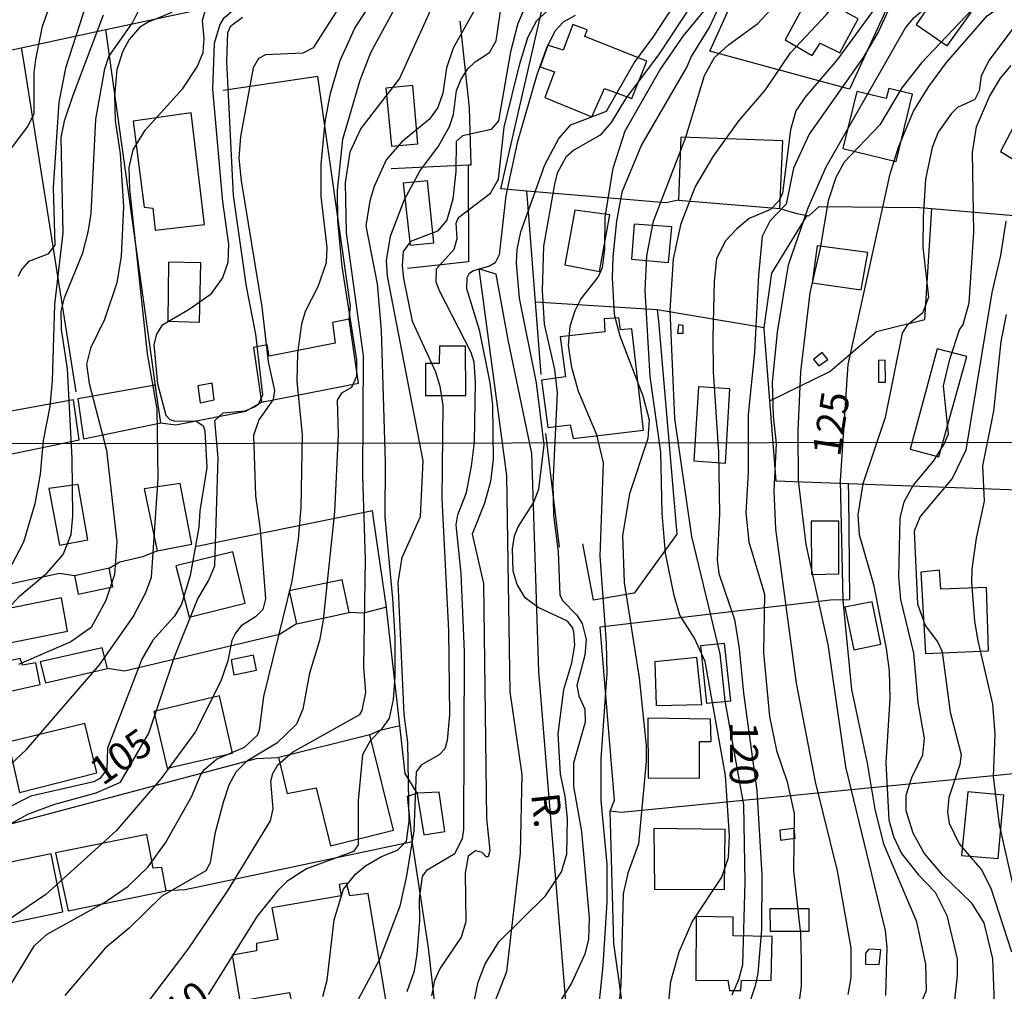
# Model space of a CAD drawing. Units: metres. Extents: x 183125 to 186136, y 1670956 to 1672622.
# Drawn here: x 183913 to 184001, y 1671664 to 1671750 of the extents above; entities that cross this region are included whole.
import ezdxf
from ezdxf.enums import TextEntityAlignment as Align

# ---------------------------------------------------------------- set-up
doc = ezdxf.new("R2010")
doc.units = ezdxf.units.M
doc.header["$LTSCALE"] = 0.25
for name, color, linetype in [('U-coordenadas', 111, 'Continuous'), ('U-curvas nível', 253, 'Continuous'), ('V-LOTE', 253, 'Continuous'), ('V-NOME_DOS_LOGRADOUROS', 253, 'Continuous'), ('V-PREDIO', 253, 'Continuous'), ('X-LIMITE_1000', 253, 'Continuous'), ('X-MEIO_FIO', 253, 'Continuous')]:
    doc.layers.add(name, color=color, linetype=linetype)
doc.styles.add('Arial', font='arial.ttf')

# ---------------------------------------------------------------- blocks, each defined once
blk = doc.blocks.new('872GIIP')
at = {"layer": 'V-LOTE'}
for points in [[(183958.34, 1671734.74), (183956.03, 1671734.93), (183961.36, 1671758.15), (183970.03, 1671760.79), (183971.93, 1671760.28), (183974.25, 1671757.87), (183979.49, 1671758.1)], [(183979.49, 1671758.1), (183979.58, 1671758.1), (183986.21, 1671755.64), (183991.92, 1671754.57), (183986.96, 1671743.77), (183974.57, 1671747.15), (183976.39, 1671751.2), (183977.28, 1671752.61)], [(183921.01, 1671749.06), (183930.83, 1671751.16)], [(183953.12, 1671737.05), (183953.4, 1671737.06), (183953.26, 1671742.11), (183952.43, 1671749.81)], [(183913.49, 1671747.45), (183921.01, 1671749.06)], [(183925.49, 1671716.77), (183925.21, 1671718.77), (183921.01, 1671749.06)], [(183905.68, 1671745.78), (183913.49, 1671747.45)], [(183913.49, 1671747.45), (183913.66, 1671746.42), (183918.32, 1671716.92)], [(183942.59, 1671723.37), (183942.69, 1671724.53), (183939.81, 1671744.9), (183931.41, 1671743.65)], [(183946.3, 1671736.74), (183953.12, 1671737.05)], [(183953.12, 1671737.05), (183953.17, 1671728.47), (183947.74, 1671727.87)], [(183959.1, 1671724.89), (183958.43, 1671733.66), (183958.34, 1671734.74)], [(183971.78, 1671733.94), (183970.66, 1671733.68), (183958.34, 1671734.74)], [(183979.89, 1671716.12), (183985.21, 1671718.72), (183989.34, 1671722.29), (183993.65, 1671723.36), (183994.26, 1671733.19)], [(183980.78, 1671733.18), (183982.16, 1671732.77), (183983.19, 1671732.57)], [(183983.19, 1671732.57), (183983.34, 1671732.54), (183984.27, 1671733.38), (183993.17, 1671733.28), (183994.26, 1671733.19)], [(183994.26, 1671733.19), (184009.89, 1671731.87)], [(183979.4, 1671722.6), (183980.08, 1671727.45), (183983.19, 1671732.57)], [(183959.6, 1671718.48), (183959.1, 1671724.89)], [(183969.91, 1671724.2), (183969.87, 1671724.21), (183959.1, 1671724.89)], [(183969.91, 1671724.2), (183970, 1671723.2), (183971.63, 1671704.31), (183967.87, 1671699.07), (183964.24, 1671698.45)], [(183979.4, 1671722.6), (183969.91, 1671724.2)], [(183979.89, 1671716.12), (183979.38, 1671722.49), (183979.4, 1671722.6)], [(183925.88, 1671714.17), (183927.19, 1671713.99), (183933.4, 1671715.21), (183934.79, 1671716)], [(183986.88, 1671708.77), (183980.45, 1671709), (183979.89, 1671716.12)], [(183961.22, 1671703.14), (183960.02, 1671713.24)], [(183964.84, 1671696.09), (183985.27, 1671698.47), (183986.99, 1671698.52), (183986.89, 1671707.7), (183986.88, 1671708.77)], [(184005.85, 1671708.06), (183986.88, 1671708.77)], [(183944.66, 1671706.37), (183943.64, 1671706.16), (183928.93, 1671703.17)], [(183945.88, 1671697.84), (183944.78, 1671705.52), (183944.66, 1671706.37)], [(183964.24, 1671698.45), (183963.31, 1671703.46)], [(183921.28, 1671701.29), (183922.24, 1671701.84), (183924.28, 1671702.33), (183925.54, 1671702.83)], [(183918.21, 1671700.61), (183916.9, 1671700.83), (183905.14, 1671698.32), (183903.86, 1671698.81)], [(183945.88, 1671697.84), (183943.86, 1671697.31), (183942.59, 1671697.37)], [(183947.06, 1671687.33), (183945.89, 1671697.76), (183945.88, 1671697.84)], [(183937.9, 1671696.35), (183936.39, 1671695.42), (183922.66, 1671692.15), (183921.15, 1671692.38)], [(183965.72, 1671679.73), (183966.11, 1671680.73), (183964.84, 1671696.09)], [(183944.42, 1671686.5), (183945.21, 1671686.9), (183946.06, 1671687.09), (183947.06, 1671687.33)], [(183948.6, 1671681.35), (183947.54, 1671683.08), (183947.06, 1671687.33)], [(183908.89, 1671676.91), (183909.75, 1671677.89), (183934.35, 1671684.41), (183936.32, 1671684.5)], [(184010.28, 1671660.09), (184008.43, 1671674.13), (184006.62, 1671683.54), (183966.72, 1671679.61), (183965.72, 1671679.73)], [(183948.2, 1671676.93), (183947.76, 1671681.08), (183948.6, 1671681.35)], [(183969.97, 1671643.01), (183967.48, 1671657.94), (183966.04, 1671668), (183965.75, 1671678.73), (183965.72, 1671679.73)], [(183948.19, 1671677.01), (183928.03, 1671672.77), (183926.35, 1671672.69)], [(183948.2, 1671676.93), (183948.19, 1671677.01)], [(183950.55, 1671659.24), (183949.6, 1671667.62), (183948.2, 1671676.93)]]:
    blk.add_lwpolyline(points, dxfattribs=at)
at = {"layer": 'V-PREDIO'}
for points in [[(183983.51, 1671752.31), (183981.25, 1671748.14), (183983.63, 1671746.77), (183984.36, 1671747.84), (183986.11, 1671746.99), (183987.73, 1671750.01), (183983.51, 1671752.31)], [(183992.88, 1671749.5), (183995.61, 1671747.62), (183997.74, 1671750.57), (183994.84, 1671752.4), (183992.88, 1671749.5)], [(183963.47, 1671748.43), (183963.69, 1671749.03), (183962.41, 1671749.5), (183961.55, 1671747.24), (183960.19, 1671747.67), (183959.51, 1671745.75), (183960.79, 1671745.32), (183959.93, 1671743.02), (183964.11, 1671741.32), (183965.22, 1671743.83), (183967.65, 1671742.94), (183968.97, 1671746.26), (183963.47, 1671748.43)], [(183945.83, 1671743.87), (183946.34, 1671738.72), (183948.68, 1671738.93), (183948.21, 1671744.09), (183945.83, 1671743.87)], [(183990.45, 1671743.83), (183990.2, 1671742.94), (183987.6, 1671743.58), (183986.36, 1671738.5), (183991.09, 1671737.35), (183992.54, 1671743.32), (183990.45, 1671743.83)], [(183923.41, 1671740.93), (183924.39, 1671733.3), (183925.15, 1671733.22), (183925.37, 1671731.26), (183929.76, 1671731.77), (183928.56, 1671741.66), (183923.41, 1671740.93)], [(184002.09, 1671741.57), (184000.34, 1671738.25), (184001.62, 1671737.48), (184003.41, 1671740.76), (184002.09, 1671741.57)], [(183972, 1671739.53), (183971.78, 1671733.94), (183980.78, 1671733.18), (183981.03, 1671739.19), (183972, 1671739.53)], [(183947.36, 1671735.43), (183948, 1671729.94), (183950.09, 1671730.15), (183949.53, 1671735.65), (183947.36, 1671735.43)], [(183962.58, 1671733.05), (183961.72, 1671728.19), (183964.79, 1671727.59), (183965.69, 1671732.62), (183962.58, 1671733.05)], [(183967.86, 1671731.81), (183967.61, 1671728.7), (183970.89, 1671728.4), (183971.19, 1671731.56), (183967.86, 1671731.81)], [(183984.1, 1671729.89), (183983.63, 1671726.61), (183987.98, 1671725.97), (183988.58, 1671729.3), (183984.1, 1671729.89)], [(183926.56, 1671728.44), (183926.48, 1671723.2), (183929.29, 1671723.12), (183929.42, 1671728.36), (183926.56, 1671728.44)], [(183935.47, 1671720.09), (183935.3, 1671721.11), (183934.1, 1671720.86), (183934.79, 1671716), (183943.4, 1671717.7), (183942.59, 1671723.37), (183941.09, 1671723.07), (183941.35, 1671721.24), (183935.47, 1671720.09)], [(183961.3, 1671721.8), (183961.77, 1671718.26), (183959.64, 1671717.96), (183960.19, 1671713.78), (183962.19, 1671714), (183962.45, 1671712.8), (183968.67, 1671713.53), (183967.65, 1671722.52), (183966.63, 1671722.43), (183966.5, 1671723.5), (183965.18, 1671723.41), (183965.26, 1671722.26), (183961.3, 1671721.8)], [(183971.78, 1671722.86), (183971.7, 1671722.14), (183972.21, 1671722.14), (183972.21, 1671722.82), (183971.78, 1671722.86)], [(183950.6, 1671720.99), (183950.56, 1671719.45), (183949.36, 1671719.45), (183949.36, 1671716.6), (183952.94, 1671716.6), (183952.9, 1671720.99), (183950.6, 1671720.99)], [(183994.72, 1671720.73), (183992.33, 1671711.86), (183994.89, 1671711.18), (183997.36, 1671720.05), (183994.72, 1671720.73)], [(183984.53, 1671720.43), (183983.76, 1671719.79), (183984.23, 1671719.24), (183985.04, 1671719.79), (183984.53, 1671720.43)], [(183989.52, 1671719.71), (183989.52, 1671717.79), (183990.15, 1671717.79), (183990.11, 1671719.75), (183989.52, 1671719.71)], [(183911.77, 1671715.06), (183911.39, 1671717.83), (183909.72, 1671717.62), (183910.66, 1671711.01), (183918.63, 1671712.67), (183918.12, 1671716.21), (183911.77, 1671715.06)], [(183925.49, 1671716.77), (183925.37, 1671717.53), (183918.5, 1671716.3)], [(183929.16, 1671717.45), (183929.37, 1671715.96), (183930.61, 1671716.21), (183930.44, 1671717.7), (183929.16, 1671717.45)], [(183973.57, 1671717.36), (183973.15, 1671710.8), (183975.96, 1671710.59), (183976.34, 1671717.19), (183973.57, 1671717.36)], [(183918.5, 1671716.3), (183919.02, 1671712.76), (183925.88, 1671714.17), (183925.49, 1671716.77)], [(183915.95, 1671708.37), (183916.88, 1671703.34), (183919.4, 1671703.81), (183918.55, 1671708.71), (183915.95, 1671708.37)], [(183924.39, 1671708.33), (183925.54, 1671702.83), (183928.61, 1671703.42), (183927.58, 1671708.79), (183924.39, 1671708.33)], [(183983.55, 1671705.47), (183983.59, 1671700.74), (183986.02, 1671700.78), (183986.02, 1671705.47), (183983.55, 1671705.47)], [(183927.2, 1671701.51), (183928.39, 1671696.95), (183933.34, 1671698.18), (183932.27, 1671702.74), (183927.2, 1671701.51)], [(183918.21, 1671700.61), (183918.33, 1671700.04), (183918.55, 1671698.99), (183921.62, 1671699.63), (183921.28, 1671701.29), (183918.9, 1671700.76), (183918.21, 1671700.61)], [(183993.27, 1671700.95), (183993.69, 1671693.71), (183999.28, 1671693.96), (183999.11, 1671699.59), (183995.06, 1671699.42), (183994.93, 1671701.12), (183993.27, 1671700.95)], [(183937.26, 1671699.29), (183937.9, 1671696.35), (183942.59, 1671697.37), (183941.95, 1671700.27), (183937.26, 1671699.29)], [(183910.32, 1671697.29), (183910.83, 1671694.35), (183917.61, 1671695.71), (183917.06, 1671698.65), (183910.32, 1671697.29)], [(183986.53, 1671697.84), (183987.34, 1671694.05), (183989.73, 1671694.56), (183988.96, 1671698.31), (183986.53, 1671697.84)], [(183973.74, 1671694.39), (183974.26, 1671689.32), (183976.43, 1671689.53), (183975.88, 1671694.6), (183973.74, 1671694.39)], [(183915.18, 1671692.98), (183915.65, 1671691.11), (183921.15, 1671692.38), (183920.68, 1671694.22), (183915.18, 1671692.98)], [(183932.1, 1671693.15), (183932.36, 1671691.83), (183934.36, 1671692.26), (183934.1, 1671693.58), (183932.1, 1671693.15)], [(183908.7, 1671692.21), (183909.34, 1671689.66), (183915.18, 1671690.98), (183914.8, 1671692.9), (183913.6, 1671692.68), (183913.39, 1671693.28), (183908.7, 1671692.21)], [(183969.7, 1671692.98), (183969.82, 1671689.1), (183973.87, 1671689.19), (183973.4, 1671693.37), (183969.7, 1671692.98)], [(183925.24, 1671688.59), (183926.43, 1671683.56), (183932.23, 1671684.88), (183931.08, 1671689.96), (183925.24, 1671688.59)], [(183912.32, 1671685.86), (183913.35, 1671681.39), (183920.21, 1671683.14), (183919.14, 1671687.53), (183912.32, 1671685.86)], [(183969.06, 1671687.99), (183969.1, 1671682.71), (183973.66, 1671682.67), (183973.66, 1671685.91), (183974.68, 1671685.91), (183974.64, 1671687.91), (183969.06, 1671687.99)], [(183936.32, 1671684.5), (183936.35, 1671684.38), (183937.09, 1671681.3), (183939.65, 1671681.81), (183940.92, 1671676.66), (183946.51, 1671678.06), (183944.42, 1671686.5), (183936.35, 1671684.51), (183936.32, 1671684.5)], [(183948.6, 1671681.35), (183948.64, 1671681.08), (183949.19, 1671677.64), (183951.07, 1671677.94), (183950.56, 1671681.43), (183948.65, 1671681.35), (183948.6, 1671681.35)], [(183997.44, 1671681.47), (183996.89, 1671675.8), (184000.13, 1671675.55), (184000.64, 1671681.17), (183997.44, 1671681.47)], [(183969.61, 1671678.19), (183969.65, 1671672.82), (183975.88, 1671672.78), (183975.92, 1671678.11), (183969.61, 1671678.19)], [(183980.78, 1671678.06), (183980.82, 1671677.17), (183982.14, 1671677.34), (183982.06, 1671678.19), (183980.78, 1671678.06)], [(183916.54, 1671676.06), (183917.65, 1671670.9), (183926.35, 1671672.69), (183925.96, 1671674.74), (183925.2, 1671674.7), (183924.64, 1671677.68), (183916.54, 1671676.06)], [(183909.55, 1671674.61), (183909.58, 1671674.4), (183910.24, 1671669.37), (183917.18, 1671670.82), (183916.16, 1671675.97), (183910.19, 1671674.74), (183909.55, 1671674.61)], [(183935.72, 1671671.16), (183936.24, 1671668.35), (183934.36, 1671668), (183934.36, 1671667.36), (183932.19, 1671666.98), (183932.87, 1671662.93), (183937.3, 1671663.66), (183937.69, 1671661.65), (183941.65, 1671662.25), (183941.99, 1671661.31), (183942.59, 1671661.48), (183942.5, 1671662.51), (183945.83, 1671663.02), (183944.25, 1671672.44), (183942.63, 1671672.22), (183942.33, 1671673.37), (183941.69, 1671673.25), (183941.86, 1671672.22), (183935.72, 1671671.16)], [(183979.88, 1671671.07), (183979.92, 1671669.11), (183983.38, 1671669.11), (183983.38, 1671671.07), (183979.88, 1671671.07)], [(183973.36, 1671670.39), (183973.32, 1671664.72), (183976.17, 1671664.76), (183976.3, 1671663.83), (183977.32, 1671663.83), (183977.37, 1671664.72), (183980.01, 1671664.76), (183980.1, 1671668.64), (183976.64, 1671668.69), (183976.64, 1671670.35), (183973.36, 1671670.39)], [(183988.66, 1671667.49), (183988.36, 1671667.15), (183988.36, 1671666.17), (183989.6, 1671666.13), (183989.73, 1671667.45), (183988.66, 1671667.49)]]:
    blk.add_lwpolyline(points, dxfattribs=at)
at = {"layer": 'X-MEIO_FIO'}
for points in [[(183954.74, 1671727.64), (183954.09, 1671727.83), (183956.52, 1671709.5), (183956.82, 1671690.33), (183957.88, 1671682.98), (183957.73, 1671676.01), (183956.52, 1671665.48), (183955.13, 1671661.95), (183954.59, 1671659.87), (183953.74, 1671657.55), (183952.58, 1671653.16), (183953.49, 1671644.43), (183954.1, 1671635.42), (183955.31, 1671624.44), (183960.31, 1671614.37), (183966.07, 1671594.6), (183971.83, 1671570.58), (183974.2, 1671547.69)], [(183976.9, 1671563.8), (183973.5, 1671574.05), (183966.68, 1671605.96), (183965.01, 1671627.26), (183962.13, 1671658.86), (183959.4, 1671692.13), (183958.79, 1671711.46), (183956.67, 1671721.54), (183955.61, 1671727.38), (183954.74, 1671727.64)]]:
    blk.add_lwpolyline(points, dxfattribs=at)
at = {"layer": 'V-NOME_DOS_LOGRADOUROS', "style": 'Arial'}
blk.add_text('R.', height=2.5, rotation=276, dxfattribs=at).set_placement((183957.94, 1671681.16), align=Align.BOTTOM_LEFT)
blk = doc.blocks.new('872GIIA')
at = {"layer": 'U-curvas nível'}
for points in [[(183970.21, 1671711.58), (183969.27, 1671718.28), (183968.84, 1671725.92), (183968.99, 1671728.99), (183969.57, 1671732.06), (183972.43, 1671739.53), (183974.09, 1671745), (183974.99, 1671746.58), (183976.21, 1671747.7), (183978.83, 1671749.6), (183981.39, 1671752.42)], [(183976.82, 1671754.19), (183974.54, 1671749.3), (183972.9, 1671746.68), (183972.56, 1671745.81), (183968.5, 1671738.85), (183966.75, 1671734.65), (183966.28, 1671732.06), (183965.96, 1671728.91), (183965.9, 1671727.03), (183966.07, 1671723.79), (183966.58, 1671721.91), (183968.63, 1671716.57), (183969.18, 1671714.44), (183969.06, 1671712.79), (183967.45, 1671707.87), (183966.81, 1671704.2)], [(183964.28, 1671657.98), (183965.11, 1671666.04), (183965.47, 1671671.67), (183965.47, 1671675.05), (183964.92, 1671680.68), (183964.94, 1671684.39), (183965.47, 1671691.99), (183965.41, 1671694.64), (183964.83, 1671702.36), (183965.13, 1671710.64), (183964.55, 1671713.12), (183962.93, 1671716.96), (183962.33, 1671719.09), (183962.03, 1671721.05), (183962.18, 1671722.76), (183962.61, 1671724.13), (183963.12, 1671725.15), (183964.66, 1671727.11), (183965.04, 1671727.97), (183965.24, 1671729.59), (183965.28, 1671732.41), (183965.98, 1671736.76), (183967.05, 1671740.09), (183970.12, 1671745.47), (183972.23, 1671748.5), (183974.05, 1671750.72)], [(183962.61, 1671750.31), (183961.55, 1671749.71), (183960.84, 1671748.96), (183960.11, 1671747.51), (183959.22, 1671745.04), (183957.47, 1671739.02), (183956.47, 1671734.33), (183955.87, 1671729.08), (183955.53, 1671728.37), (183955.02, 1671728.07), (183953.61, 1671727.67), (183953.2, 1671727.39), (183953.01, 1671727.03), (183952.97, 1671726.09), (183954.12, 1671722.42), (183955.06, 1671717.72), (183955.29, 1671715.76), (183955.36, 1671710.94)], [(183946.24, 1671730.74), (183947.48, 1671733.99), (183948.85, 1671736.5), (183950.49, 1671738.72), (183951.47, 1671740.47), (183951.83, 1671741.54), (183952.11, 1671743.67), (183952.52, 1671744.65), (183953.11, 1671745.57), (183953.75, 1671746.21), (183955.02, 1671747.04), (183955.63, 1671748.07), (183956.38, 1671753.36)], [(183989.33, 1671751.1), (183985.83, 1671746.36), (183982.99, 1671743.03), (183982.2, 1671741.84), (183981.73, 1671740.17), (183981.01, 1671734.54), (183980.73, 1671733.9), (183979.94, 1671733.09), (183978.06, 1671732.3), (183976.95, 1671731.4), (183975.93, 1671730.29), (183975.16, 1671728.74), (183974.95, 1671726.73), (183974.82, 1671721.78), (183974.86, 1671718.71), (183975.35, 1671711.58), (183975.42, 1671706.12), (183975.22, 1671702.02), (183975.37, 1671700.82), (183976.76, 1671696.73), (183977.17, 1671694.17), (183977.55, 1671690.2), (183978.74, 1671681.58), (183979.17, 1671674.06), (183979.15, 1671669.24), (183978.81, 1671665.36), (183978.59, 1671664.25), (183977.34, 1671660.49)], [(183944.07, 1671690.26), (183943.88, 1671692.54), (183944.02, 1671702.1), (183943.79, 1671709.49), (183943.85, 1671720.11), (183942.34, 1671731.04), (183942.25, 1671735.48), (183942.68, 1671738.21), (183943.62, 1671740.26), (183947.03, 1671744.7), (183950.38, 1671752.08)], [(183990.91, 1671751.93), (183989.52, 1671748.88), (183988.18, 1671746.57), (183983.39, 1671739.79), (183981.99, 1671736.78), (183981.35, 1671733.56), (183979.9, 1671732.06), (183979.21, 1671730.7), (183978.87, 1671727.28), (183978.53, 1671720.41), (183977.97, 1671714.91), (183977.98, 1671709.79), (183977.76, 1671706.2), (183978.04, 1671703.64), (183979.43, 1671698.99), (183979.32, 1671693.78), (183979.85, 1671688.15), (183980.49, 1671685.12), (183981.43, 1671682.34), (183982.05, 1671679.53), (183981.99, 1671674.45), (183982.61, 1671668.86), (183982.67, 1671666.51), (183982.67, 1671664.21), (183982.07, 1671659.85)], [(183914.66, 1671667.83), (183915.8, 1671668.83), (183920.96, 1671671.69), (183922.97, 1671673.1), (183924.71, 1671674.76), (183926.29, 1671676.92), (183928.6, 1671681.02), (183929.45, 1671683.05), (183929.75, 1671683.45), (183930.8, 1671684.35), (183933.29, 1671685.43), (183934.44, 1671686.48), (183934.63, 1671686.95), (183935, 1671689.92), (183937.52, 1671700.14), (183938.09, 1671703.85), (183938.31, 1671706.67), (183938.43, 1671713.16), (183937.96, 1671717.85), (183938.03, 1671720.37), (183938.37, 1671722.97), (183938.69, 1671724.08), (183939.82, 1671726.26), (183940.57, 1671728.39), (183940.63, 1671729.72), (183940.1, 1671734.24), (183940.08, 1671737.1), (183940.44, 1671740.87), (183940.93, 1671743.42), (183941.78, 1671746.32), (183943.09, 1671749.18), (183945.73, 1671753.3)], [(183958.47, 1671797.83), (183955.01, 1671793.93), (183952.35, 1671789.89), (183951.66, 1671787.97), (183951.6, 1671786.14), (183952.11, 1671784.05), (183952.16, 1671781.79), (183951.36, 1671778.2), (183950.36, 1671775.85), (183949.1, 1671774.1), (183943.71, 1671768.15), (183942.87, 1671766.7), (183941.53, 1671763.52), (183938.22, 1671758.61), (183937.37, 1671756.95), (183936.17, 1671753.75), (183935.68, 1671752.89), (183934.45, 1671751.71), (183932.23, 1671750.69), (183931.39, 1671750.01), (183931.12, 1671749.52), (183930.6, 1671747.81), (183930.45, 1671743.76)], [(183912.08, 1671678.35), (183914.09, 1671679.48), (183916.48, 1671680.36), (183920.15, 1671681.38), (183922.3, 1671682.3), (183924.82, 1671686.65), (183927.1, 1671693.44), (183929.13, 1671698.52), (183930.14, 1671700.23), (183930.65, 1671701.51), (183930.97, 1671711.07), (183930.67, 1671714.4), (183931.39, 1671715.08), (183933.34, 1671715.25), (183934.19, 1671715.59), (183934.53, 1671715.84), (183934.93, 1671716.66), (183934.3, 1671722.04), (183933.48, 1671726.26), (183932.33, 1671734.33), (183931.74, 1671746.23), (183931.82, 1671748.79), (183932.07, 1671749.39), (183933.12, 1671750.16)], [(183952.09, 1671655.29), (183954.03, 1671664.57), (183954.65, 1671666.21), (183955.89, 1671668.18), (183959.99, 1671672.23), (183961.42, 1671674.36), (183961.89, 1671675.94), (183961.95, 1671679.1), (183961.74, 1671681.06), (183961.31, 1671683.03), (183961.12, 1671686.61), (183961.61, 1671690.54), (183962.32, 1671692.89), (183962.59, 1671694.47), (183962.51, 1671695.66), (183962.4, 1671696.04), (183961.95, 1671696.59), (183959.33, 1671697.81), (183958.19, 1671698.67), (183957.47, 1671699.84), (183957.13, 1671701.04), (183957.06, 1671703), (183957.24, 1671704.15), (183957.56, 1671704.96), (183958.92, 1671707.1), (183959.39, 1671708.29), (183959.86, 1671712.22), (183959.18, 1671717.72), (183957.68, 1671725.24), (183957.41, 1671728.35), (183957.47, 1671729.55), (183957.81, 1671731.13), (183959.94, 1671737.06), (183961.16, 1671739.41), (183962.23, 1671740.6), (183965.41, 1671741.81), (183967.86, 1671746.11), (183969.55, 1671748.39), (183972.75, 1671753.32)], [(183947.72, 1671663.74), (183948.36, 1671665.57), (183948.61, 1671667.07), (183948.85, 1671670.05), (183948.83, 1671671.97), (183949.08, 1671673.96), (183949.51, 1671674.53), (183951.95, 1671675.98), (183952.63, 1671677.33), (183952.75, 1671678.12), (183952.8, 1671693.87), (183952.5, 1671700.82), (183952.07, 1671705.13), (183952.22, 1671706.03), (183952.97, 1671707.99), (183953.44, 1671710.34), (183953.69, 1671712.48), (183953.78, 1671717.77), (183953.65, 1671719.56), (183953.39, 1671720.41), (183950.58, 1671725.88), (183950.3, 1671726.66), (183950.32, 1671727.83), (183951.88, 1671729.57), (183952.16, 1671730.53), (183952.07, 1671731.89), (183952.28, 1671732.4), (183955.1, 1671734.56), (183955.83, 1671735.78), (183956.32, 1671740.41), (183957.7, 1671746.02), (183958.43, 1671748.37), (183959.22, 1671749.86), (183961.84, 1671752.29)], [(183912.6, 1671683.94), (183913.96, 1671685.22), (183920.43, 1671692.73), (183923.41, 1671696.98), (183924.54, 1671699.12), (183925.05, 1671700.48), (183925.65, 1671709.23), (183925.54, 1671715.42), (183924.69, 1671720.29), (183923.11, 1671734.92), (183923.05, 1671736.84), (183923.43, 1671738.38), (183924.48, 1671740.13), (183927.83, 1671743.82), (183929.11, 1671745.76), (183929.62, 1671747.02), (183929.73, 1671748.28), (183929.58, 1671749.86), (183929.83, 1671750.82)], [(183918.01, 1671711.02), (183917.59, 1671718.96), (183917.05, 1671722.46), (183917.03, 1671724.08), (183917.33, 1671725.28), (183918.97, 1671729.25), (183919.42, 1671731.08), (183919.68, 1671732.75), (183920.1, 1671741.11), (183920.91, 1671745.59), (183921.25, 1671746.68), (183923.35, 1671749.65), (183924.12, 1671751.18)], [(183926.85, 1671750.56), (183924.76, 1671749.71), (183923.99, 1671749.24), (183923.05, 1671748.17), (183922.49, 1671747.13), (183921.98, 1671745.51), (183921.77, 1671743.16), (183921.81, 1671740.98), (183922.28, 1671738.04), (183922.56, 1671733.35), (183922.37, 1671728.95), (183921.96, 1671726.6), (183920.87, 1671723.36), (183919.63, 1671720.8), (183919.27, 1671719.39), (183919.53, 1671717.68), (183921.04, 1671711.75), (183921.96, 1671703.64), (183921.75, 1671700.72), (183921, 1671698.43), (183919.68, 1671696.02), (183917.89, 1671694.76), (183913.24, 1671692.76)], [(184004.91, 1671757.69), (184000.06, 1671753.21), (183993.34, 1671746.11), (183991.59, 1671743.89), (183989.65, 1671740.6), (183986.49, 1671737.31), (183985.74, 1671735.95), (183985.06, 1671733.86), (183984.34, 1671729.67), (183983.44, 1671725.71), (183982.61, 1671718.71), (183982.37, 1671713.46), (183982.41, 1671709.06), (183983.07, 1671703.38), (183985.02, 1671694.51), (183986.6, 1671683.67), (183990.12, 1671669.16), (183990.27, 1671667.66), (183990.16, 1671663.4)], [(183910.41, 1671735.61), (183914.04, 1671740.43), (183914.64, 1671741.6), (183914.64, 1671745.21), (183914.79, 1671746.4), (183915.37, 1671749.35), (183915.88, 1671750.74)], [(184000.83, 1671732.06), (184000.34, 1671729.03), (183999.57, 1671725.75), (183997.27, 1671711.75), (183996.07, 1671709.23), (183993.21, 1671705.88), (183992.7, 1671704.58), (183993, 1671698.14), (183993.66, 1671696.21), (183994.79, 1671694.72), (183995.18, 1671693.87), (183995.88, 1671688.53), (183996.86, 1671684.78), (183996.75, 1671683.88), (183995.77, 1671680.94), (183995.65, 1671679.66), (183995.79, 1671678.67), (183996.67, 1671676.84), (183998.65, 1671674.55), (183999.49, 1671672.91), (184001.32, 1671667.28)], [(183993.4, 1671662.93), (183993.79, 1671663.86), (183993.73, 1671666.17), (183992.94, 1671669.93), (183989.99, 1671676.8), (183989.22, 1671679.91), (183988.54, 1671684.01), (183987.15, 1671690.54), (183986.38, 1671698.43), (183986.15, 1671709.06), (183986.85, 1671719.35), (183990.56, 1671736.25), (183991.31, 1671738.64), (183992.62, 1671741.82), (183993.98, 1671744.01), (183995.56, 1671746.15), (183999.15, 1671750.29), (183999.92, 1671750.82), (184001.36, 1671751.44)], [(183919.29, 1671751.4), (183917.42, 1671745.64), (183916.82, 1671742.61), (183916.33, 1671735.05), (183916.47, 1671729.93), (183915.86, 1671729.14), (183914.15, 1671728.5), (183913.51, 1671727.77), (183913.23, 1671727.16)], [(183920.77, 1671750.33), (183918.08, 1671743.2), (183917.31, 1671740.94), (183917.01, 1671739.49), (183917.18, 1671731.04), (183916.45, 1671724.68), (183916.24, 1671717.9), (183916.03, 1671715.63), (183915.43, 1671712.6), (183915.17, 1671709.62), (183914.71, 1671707.01), (183913.68, 1671703.6), (183912.32, 1671700.99)], [(184001.96, 1671749.86), (183999.34, 1671746.34), (183998.63, 1671744.95), (183998.46, 1671743.63), (183998.06, 1671742.86), (183996.54, 1671742.15), (183995.97, 1671741.6), (183994.83, 1671739.96), (183994.28, 1671738.59), (183993.7, 1671735.78), (183993.49, 1671732.45), (183993.47, 1671729.76), (183993.96, 1671725.32), (183993.42, 1671723.91), (183992.08, 1671722.84), (183991.63, 1671722.12), (183990.12, 1671714.65), (183988.13, 1671708.76), (183987.68, 1671706.03), (183987.81, 1671704.28), (183989.07, 1671699.84), (183990.22, 1671694.17), (183990.48, 1671692.2), (183990.52, 1671689.73), (183990.17, 1671684.02), (183990.44, 1671678.97), (183990.86, 1671677.48), (183991.57, 1671675.99), (183993.04, 1671674.11), (183994.54, 1671672.57), (183995.58, 1671670.48), (183996.5, 1671666.64), (183996.5, 1671665.15), (183996.16, 1671661.9)], [(183955.47, 1671753.96), (183951.8, 1671747.41), (183951.2, 1671745.68), (183950.88, 1671743.42), (183950.43, 1671742.14), (183949.7, 1671741.11), (183947.25, 1671739.1), (183945.86, 1671737.5), (183944.8, 1671735.14), (183944.41, 1671733.86), (183944.07, 1671731.64), (183945.05, 1671726.52), (183945.43, 1671722.38), (183945.77, 1671710.68), (183945.73, 1671705.82), (183946.42, 1671698.6), (183946.63, 1671695.15), (183946.63, 1671691.69), (183946.48, 1671689.64), (183946.12, 1671687.98), (183945.45, 1671687.01), (183944.45, 1671685.99), (183943.75, 1671684.75), (183943.38, 1671680.68), (183943.38, 1671676.75), (183942.96, 1671676.17), (183938.8, 1671674.62), (183937.05, 1671673.49), (183936.21, 1671672.69), (183934.42, 1671670.43), (183930.07, 1671663.48)], [(184002.17, 1671670.05), (184000.25, 1671678.52), (183999.72, 1671682.81), (183999.87, 1671686.57), (183999.66, 1671689.22), (183998.38, 1671694.85), (183998.08, 1671696.6), (183997.8, 1671700.06), (183997.82, 1671701.21), (183998.23, 1671703.96), (183998.93, 1671707.23), (183998.78, 1671710.36), (183999.76, 1671715.21), (184000.42, 1671721.4), (184000.89, 1671723.79)], [(183973, 1671751.33), (183970.06, 1671746.91), (183967.09, 1671742.91), (183965.83, 1671740.83), (183964.83, 1671739.7), (183962.49, 1671738.36), (183961.8, 1671737.74), (183961.03, 1671736.33), (183960.78, 1671735.35), (183959.82, 1671729.85), (183959.71, 1671725.92), (183959.86, 1671722.93), (183960.78, 1671718.92), (183961.03, 1671716.83), (183960.65, 1671708.76), (183960.69, 1671705.99), (183961.1, 1671702.74), (183961.27, 1671698.92), (183961.5, 1671698.41), (183962.76, 1671697.11), (183963.23, 1671696.39), (183963.61, 1671694.98), (183963.47, 1671693.57), (183962.76, 1671690.88), (183962.95, 1671689.98), (183963.47, 1671688.79), (183963.51, 1671687.64), (183962.48, 1671684.01), (183962.48, 1671681.92), (183963.17, 1671677.95), (183963.85, 1671670.27), (183963.81, 1671668.39), (183963.47, 1671667.07), (183962.31, 1671664.5), (183958.17, 1671657.93)], [(183941.78, 1671751.2), (183939.37, 1671747.43), (183938.46, 1671746.96), (183935.17, 1671746.83), (183934.55, 1671746.49), (183934.06, 1671745.68), (183932.95, 1671739.58), (183932.78, 1671737.66), (183932.99, 1671735.65), (183934.83, 1671724.47), (183935.4, 1671719.58), (183935.96, 1671717.04), (183935.85, 1671716.25), (183934.57, 1671714.44), (183934.1, 1671713.07), (183934.27, 1671707.7), (183934.68, 1671704.71), (183935.15, 1671698.56), (183934.91, 1671697.62), (183934.28, 1671696.98), (183933, 1671696.19), (183932.5, 1671695.53), (183932.18, 1671694.87), (183931.82, 1671693.08), (183931.2, 1671691.28), (183928.92, 1671686.76), (183925.87, 1671682.6), (183921.92, 1671678.01), (183915.66, 1671672.36), (183912.06, 1671669.9)], [(183958.62, 1671752.1), (183957.55, 1671749.61), (183956.89, 1671747.08), (183955.83, 1671740.96), (183955.16, 1671740.19), (183952.63, 1671739.64), (183952.07, 1671739.14), (183952.03, 1671736.46), (183951.77, 1671734.03), (183951.24, 1671732.15), (183950.41, 1671731.19), (183948.02, 1671730.25), (183947.38, 1671729.38), (183947.27, 1671728.1), (183947.4, 1671726.99), (183948.16, 1671723.19), (183950.24, 1671718.71), (183950.62, 1671717.43), (183950.88, 1671715.72), (183950.79, 1671707.44), (183951.39, 1671695.75), (183951.49, 1671688.28), (183951.28, 1671686.01), (183951.05, 1671685.26), (183950.56, 1671684.75), (183949, 1671683.86), (183948.53, 1671683.24), (183948.31, 1671677.99), (183947.67, 1671674.02), (183947.08, 1671671.33), (183945.3, 1671666.64), (183943.39, 1671663.03)], [(183977.17, 1671740.98), (183979.49, 1671743.71), (183981.71, 1671747), (183984.91, 1671750.39), (183986.32, 1671752.2), (183988.73, 1671756.95), (183990.85, 1671758.91)], [(183991.93, 1671749.22), (183992.7, 1671750.12), (183993.87, 1671751.12), (183996.37, 1671752.44), (183997.8, 1671753.57), (183999.66, 1671756.22), (184000.64, 1671757.18)], [(183949.76, 1671753.55), (183947.93, 1671752.53), (183946.82, 1671751.29), (183944.47, 1671747), (183943.51, 1671744.53)], [(183986.83, 1671663.48), (183987.11, 1671664.97), (183987.11, 1671667.62), (183985.89, 1671674.45), (183983.95, 1671682.34), (183982.24, 1671691.09), (183980.41, 1671704.75), (183980.26, 1671708.16), (183980.49, 1671712.35), (183980.2, 1671714.78), (183980.13, 1671717.77), (183980.56, 1671722.21), (183981.54, 1671728.18), (183983.29, 1671733.26), (183984.89, 1671736.89), (183991.93, 1671749.22)], [(183999.83, 1671661.9), (183999.66, 1671666.64), (183998.89, 1671669.84), (183997.8, 1671671.59), (183995.22, 1671674.06), (183993.57, 1671676.01), (183992.61, 1671677.78), (183991.97, 1671679.78), (183991.97, 1671681.15), (183992.48, 1671682.73), (183993.47, 1671684.73), (183993.6, 1671686.23), (183993.04, 1671689.39), (183992.66, 1671693.74), (183991.5, 1671698.52), (183991.33, 1671700.53), (183991.44, 1671705.73), (183991.8, 1671707.18), (183992.61, 1671708.63), (183994.39, 1671710.79), (183995.35, 1671712.3), (183995.73, 1671713.2), (183995.3, 1671717.47), (183995.86, 1671719.82), (183996.71, 1671722.42), (183997.03, 1671722.91), (183997.57, 1671724.83), (183997.97, 1671731.08), (183997.86, 1671738.17), (183998.21, 1671740.43), (183999.36, 1671743.12), (184000.36, 1671744.74), (184001.28, 1671745.87)], [(183943.51, 1671744.53), (183941.98, 1671739.32), (183941.51, 1671734.8), (183941.55, 1671732.11), (183941.93, 1671728.05), (183943.24, 1671719.77), (183943.24, 1671718.28), (183942.79, 1671717.32), (183941.89, 1671716.81), (183941.51, 1671716.19), (183941.61, 1671713.16), (183941.27, 1671706.29), (183940.27, 1671696.68), (183939.95, 1671694.89), (183939.07, 1671691.99), (183938.46, 1671688.79), (183937.9, 1671687.47), (183936.15, 1671685.78), (183933.51, 1671684.18), (183932.52, 1671683.2), (183931.9, 1671682.05), (183931.39, 1671680.51), (183930.65, 1671677.74), (183930.24, 1671675.15), (183929.86, 1671674.44), (183925.95, 1671672.2), (183923.05, 1671669.35), (183920.94, 1671667.58), (183917.37, 1671663.4)], [(183930.45, 1671743.76), (183931.33, 1671733.77), (183931.88, 1671730.02), (183931.82, 1671728.39), (183931.35, 1671727.03), (183930.26, 1671725.53)], [(183976.55, 1671663.44), (183977.14, 1671664.8), (183977.49, 1671666.13), (183977.7, 1671673.42), (183977.57, 1671680.3), (183975.92, 1671689.54), (183975.48, 1671693.7), (183972.96, 1671704.11), (183971.45, 1671714.57), (183971.04, 1671724.13), (183971.34, 1671728.74), (183972.02, 1671731.85), (183973.26, 1671735.09), (183974.88, 1671737.83), (183977.17, 1671740.98)], [(183946.91, 1671700.01), (183947.29, 1671702.23), (183948.91, 1671705.86), (183949.13, 1671710.81), (183945.97, 1671727.2), (183945.9, 1671728.57), (183946.24, 1671730.74)], [(183930.26, 1671725.53), (183928.39, 1671724.23), (183925.95, 1671722.82), (183925.48, 1671722.04), (183925.25, 1671721.14), (183925.57, 1671717.64), (183926.33, 1671714.87), (183926.68, 1671714.48), (183927.11, 1671714.33), (183928.98, 1671714.35), (183929.64, 1671713.92), (183929.79, 1671713.46), (183929.96, 1671710.21), (183929.32, 1671706.37), (183929.24, 1671704.94), (183928.47, 1671700.65), (183927.72, 1671698.09), (183927.08, 1671697.03), (183925.16, 1671694.91), (183924.2, 1671693.23), (183921.13, 1671685.33), (183921.09, 1671683.43), (183920.45, 1671682.64), (183919.94, 1671682.34), (183914.35, 1671681.06), (183911.96, 1671679.87)], [(183974.14, 1671693.01), (183973.2, 1671695.08), (183971.92, 1671697.13), (183971.4, 1671698.86), (183970.64, 1671702.62), (183970.34, 1671706.16), (183970.21, 1671711.58)], [(183909.35, 1671694.51), (183913.38, 1671698.84), (183915.8, 1671700.88), (183917.2, 1671702.49), (183917.93, 1671704.28), (183918.06, 1671705.9), (183918.01, 1671711.02)], [(183955.36, 1671710.94), (183955.1, 1671708.98), (183954.57, 1671707.06), (183953.48, 1671704.32), (183954.5, 1671699.93), (183954.76, 1671679.1)], [(183966.81, 1671704.2), (183966.97, 1671700.01), (183968.29, 1671691.56), (183968.91, 1671685.55), (183968.91, 1671684.14), (183968.25, 1671676.84), (183967.28, 1671674.24)], [(183940.23, 1671663.31), (183940.63, 1671664.76), (183941.25, 1671670.1), (183942.08, 1671672.83), (183943.13, 1671674.15), (183944.04, 1671674.9), (183945.46, 1671675.73), (183946.87, 1671676.28), (183947.65, 1671677.09), (183947.89, 1671678.84), (183947.78, 1671685.84), (183947.46, 1671688.32), (183946.91, 1671700.01)], [(183970.64, 1671659.94), (183971.11, 1671664.63), (183971.85, 1671667.28), (183973, 1671669.93), (183975.63, 1671673.89), (183976.22, 1671675.64), (183976.31, 1671677.56), (183975.97, 1671682.9), (183974.14, 1671693.01)], [(183935.81, 1671683.07), (183936.24, 1671683.84), (183937.56, 1671684.97), (183943.51, 1671688.32), (183943.73, 1671688.66), (183944.07, 1671690.26)], [(183922.96, 1671660.45), (183928.3, 1671667.49), (183931.8, 1671672.66), (183935.6, 1671678.89), (183935.85, 1671679.95), (183935.64, 1671682.39), (183935.81, 1671683.07)], [(183954.76, 1671679.1), (183955.04, 1671676.24), (183954.91, 1671675.68), (183954.74, 1671675.68), (183954.37, 1671676.09), (183953.78, 1671676.22), (183953.14, 1671675.75), (183952.88, 1671674.24), (183952.92, 1671669.93), (183952.52, 1671668.56), (183950.66, 1671665.83), (183950.15, 1671664.72), (183949.89, 1671663.35)], [(183967.28, 1671674.24), (183966.88, 1671672.4), (183966.67, 1671664.33), (183966.17, 1671659.08)], [(183904.02, 1671657.44), (183907.05, 1671658.29), (183909.27, 1671659.74), (183910.8, 1671661.47), (183914.66, 1671667.83)]]:
    blk.add_lwpolyline(points, dxfattribs=at)
at = {"layer": 'U-curvas nível', "style": 'Arial'}
for s, rotation, p in [('125', 81, (183986.88, 1671710.99)), ('105', 35, (183921.16, 1671681.3)), ('120', 270, (183975.56, 1671687.68)), ('110', 35, (183926.23, 1671658.91))]:
    blk.add_text(s, height=2.5, rotation=rotation, dxfattribs=at).set_placement(p, align=Align.BOTTOM_LEFT)

msp = doc.modelspace()

# ---------------------------------------------------------------- linework, layer by layer
at = {"layer": 'U-coordenadas'}
msp.add_line((183126.596, 1671711.23), (184572.865, 1671713.282), dxfattribs=at)

# ---------------------------------------------------------------- block references
at = {"layer": 'U-curvas nível'}
msp.add_blockref('872GIIA', (0, 0), dxfattribs=at)
at = {"layer": 'X-LIMITE_1000'}
msp.add_blockref('872GIIP', (0, 0), dxfattribs=at)

doc.saveas('drawing.dxf')
